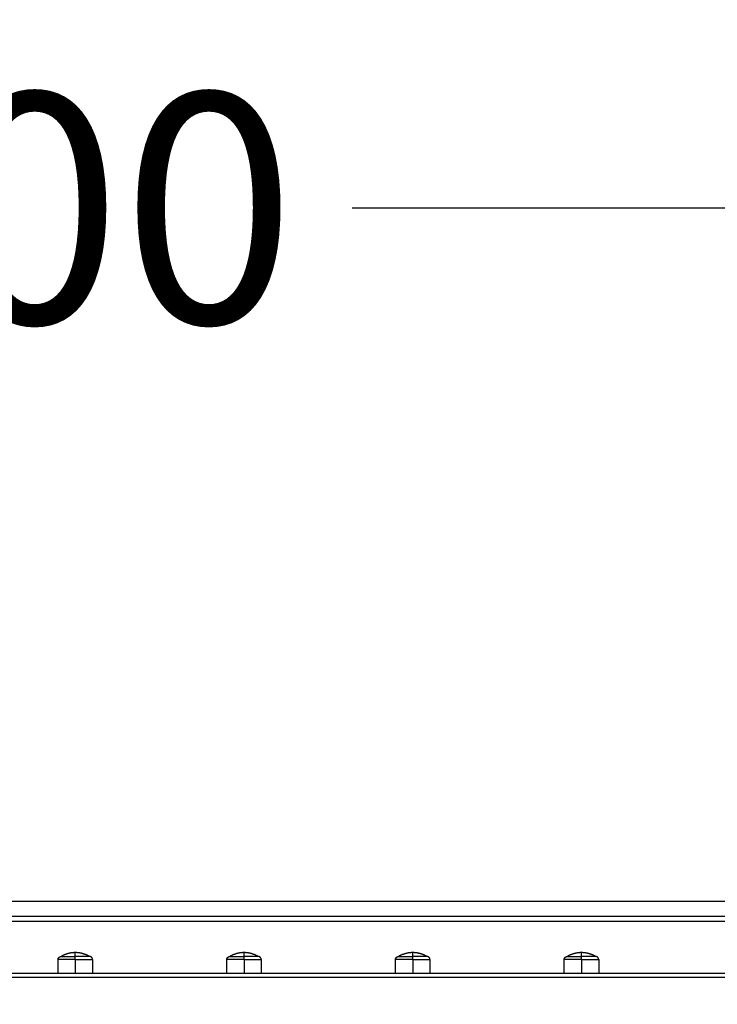
# Model space of a CAD drawing. Units: millimetres. Extents: x 105.5 to 112.71, y 1465.59 to 1473.2.
# Drawn here: x 109.29 to 109.84, y 1467.85 to 1468.62 of the extents above; entities that cross this region are included whole.
import ezdxf

# ---------------------------------------------------------------- set-up
doc = ezdxf.new("R2010")
doc.units = ezdxf.units.MM
doc.header["$PDSIZE"] = -1
doc.layers.add('DIASTASEIS', color=253, linetype='Continuous', lineweight=5)
doc.styles.get("Standard").update_dxf_attribs({"font": 'ARIALN.TTF'})
doc.dimstyles.get("Standard").update_dxf_attribs({"dimtxt": 0.18, "dimasz": 0.15, "dimexe": 0.1, "dimexo": 0, "dimgap": 0.09, "dimtad": 0, "dimtih": 1, "dimtoh": 1, "dimzin": 0, "dimdsep": 46, "dimtxsty": 'Standard', "dimblk": 'OBLIQUE', "dimcen": 0.09, "dimadec": 0, "dimazin": 0, "dimtfac": 1, "dimtofl": 0, "dimtmove": 0, "dimatfit": 3, "dimldrblk": 'OBLIQUE', "dimfxl": 1, "dimtolj": 1, "dimtzin": 0, "dimarcsym": 0})

# ---------------------------------------------------------------- blocks, each defined once
blk = doc.blocks.new('_Oblique')
at = {"color": 0, "linetype": 'ByBlock', "lineweight": -2}
blk.add_line((-0.5, -0.5), (0.5, 0.5), dxfattribs=at)
blk = doc.blocks.new('*D86')
at = {"layer": 'Defpoints', "color": 0}
for p in [(110.27086, 1468.47128), (108.26686, 1467.90366), (110.27086, 1467.90366)]:
    blk.add_point(p, dxfattribs=at)
at = {"layer": 'DIASTASEIS', "color": 0, "lineweight": -2}
for p, q in [((108.26686, 1467.90366), (108.26686, 1468.57128)), ((110.27086, 1467.90366), (110.27086, 1468.57128)), ((108.26686, 1468.47128), (108.98615, 1468.47128)), ((110.27086, 1468.47128), (109.55157, 1468.47128))]:
    blk.add_line(p, q, dxfattribs=at)
at = {"layer": 'DIASTASEIS', "color": 0, "linetype": 'ByBlock', "lineweight": -2, "xscale": 0.15, "yscale": 0.15, "zscale": 0.15, "rotation": 180}
blk.add_blockref('_Oblique', (108.26686, 1468.47128), dxfattribs=at)
at = {"layer": 'DIASTASEIS', "color": 0, "linetype": 'ByBlock', "lineweight": -2, "xscale": 0.15, "yscale": 0.15, "zscale": 0.15}
blk.add_blockref('_Oblique', (110.27086, 1468.47128), dxfattribs=at)
at = {"layer": 'DIASTASEIS', "color": 0, "insert": (109.26886, 1468.47128), "char_height": 0.18, "attachment_point": 5}
blk.add_mtext('\\A1;2.00', dxfattribs=at)
blk = doc.blocks.new('*D92')
at = {"layer": 'Defpoints', "color": 0}
for p in [(111.77086, 1469.89549), (106.76686, 1467.56916), (111.77086, 1467.56916)]:
    blk.add_point(p, dxfattribs=at)
at = {"layer": 'DIASTASEIS', "color": 0, "lineweight": -2}
for p, q in [((106.76686, 1467.56916), (106.76686, 1469.99549)), ((111.77086, 1467.56916), (111.77086, 1469.99549)), ((106.76686, 1469.89549), (108.98738, 1469.89549)), ((111.77086, 1469.89549), (109.55034, 1469.89549))]:
    blk.add_line(p, q, dxfattribs=at)
at = {"layer": 'DIASTASEIS', "color": 0, "linetype": 'ByBlock', "lineweight": -2, "xscale": 0.15, "yscale": 0.15, "zscale": 0.15, "rotation": 180}
blk.add_blockref('_Oblique', (106.76686, 1469.89549), dxfattribs=at)
at = {"layer": 'DIASTASEIS', "color": 0, "linetype": 'ByBlock', "lineweight": -2, "xscale": 0.15, "yscale": 0.15, "zscale": 0.15}
blk.add_blockref('_Oblique', (111.77086, 1469.89549), dxfattribs=at)
at = {"layer": 'DIASTASEIS', "color": 0, "insert": (109.26886, 1469.89549), "char_height": 0.18, "attachment_point": 5}
blk.add_mtext('\\A1;5.00', dxfattribs=at)
blk = doc.blocks.new('A034_top')
for points in [[(108.40331, 1467.92941), (109.26886, 1467.92941), (110.13441, 1467.92941)], [(108.40331, 1467.91765), (109.26886, 1467.91765), (110.13441, 1467.91765)], [(110.13441, 1467.91341), (109.26886, 1467.91341), (108.40331, 1467.91341)], [(109.32136, 1467.87291), (109.32136, 1467.87826), (109.32136, 1467.88361)], [(109.33486, 1467.88361), (109.33486, 1467.87826), (109.33486, 1467.87291)], [(109.34836, 1467.88361), (109.34836, 1467.87826), (109.34836, 1467.87291)], [(109.45336, 1467.87291), (109.45336, 1467.87826), (109.45336, 1467.88361)], [(109.46686, 1467.88361), (109.46686, 1467.87826), (109.46686, 1467.87291)], [(109.48036, 1467.88361), (109.48036, 1467.87826), (109.48036, 1467.87291)], [(109.58536, 1467.87291), (109.58536, 1467.87826), (109.58536, 1467.88361)], [(109.59886, 1467.88361), (109.59886, 1467.87826), (109.59886, 1467.87291)], [(109.61236, 1467.88361), (109.61236, 1467.87826), (109.61236, 1467.87291)], [(109.71736, 1467.87291), (109.71736, 1467.87826), (109.71736, 1467.88361)], [(109.73086, 1467.88361), (109.73086, 1467.87826), (109.73086, 1467.87291)], [(109.74436, 1467.88361), (109.74436, 1467.87826), (109.74436, 1467.87291)], [(108.27886, 1467.86991), (109.26886, 1467.86991), (110.25886, 1467.86991)], [(108.41886, 1467.87291), (109.29871, 1467.87291), (110.17857, 1467.87291)]]:
    blk.add_open_spline(points, degree=2)
for points, weights in [([(109.33486, 1467.88361), (109.32136, 1467.88361), (109.32136, 1467.88361)], [1, 0.707106781187, 1]), ([(109.32386, 1467.88611), (109.32386, 1467.88611), (109.33486, 1467.88611)], [1, 0.707106781187, 1]), ([(109.33486, 1467.88611), (109.33486, 1467.88911), (109.33486, 1467.88911)], [1, 0.964763821238, 1]), ([(109.33486, 1467.88361), (109.33486, 1467.88611), (109.33486, 1467.88611)], [1, 0.707106781187, 1]), ([(109.34586, 1467.88611), (109.34586, 1467.88611), (109.33486, 1467.88611)], [1, 0.707106781187, 1]), ([(109.33486, 1467.88361), (109.34836, 1467.88361), (109.34836, 1467.88361)], [1, 0.707106781187, 1]), ([(109.46686, 1467.88361), (109.45336, 1467.88361), (109.45336, 1467.88361)], [1, 0.707106781187, 1]), ([(109.45586, 1467.88611), (109.45586, 1467.88611), (109.46686, 1467.88611)], [1, 0.707106781187, 1]), ([(109.46686, 1467.88611), (109.46686, 1467.88911), (109.46686, 1467.88911)], [1, 0.964763821238, 1]), ([(109.46686, 1467.88361), (109.46686, 1467.88611), (109.46686, 1467.88611)], [1, 0.707106781187, 1]), ([(109.47786, 1467.88611), (109.47786, 1467.88611), (109.46686, 1467.88611)], [1, 0.707106781187, 1]), ([(109.46686, 1467.88361), (109.48036, 1467.88361), (109.48036, 1467.88361)], [1, 0.707106781187, 1]), ([(109.59886, 1467.88361), (109.58536, 1467.88361), (109.58536, 1467.88361)], [1, 0.707106781187, 1]), ([(109.58786, 1467.88611), (109.58786, 1467.88611), (109.59886, 1467.88611)], [1, 0.707106781187, 1]), ([(109.59886, 1467.88611), (109.59886, 1467.88911), (109.59886, 1467.88911)], [1, 0.964763821238, 1]), ([(109.59886, 1467.88361), (109.59886, 1467.88611), (109.59886, 1467.88611)], [1, 0.707106781187, 1]), ([(109.60986, 1467.88611), (109.60986, 1467.88611), (109.59886, 1467.88611)], [1, 0.707106781187, 1]), ([(109.59886, 1467.88361), (109.61236, 1467.88361), (109.61236, 1467.88361)], [1, 0.707106781187, 1]), ([(109.73086, 1467.88361), (109.71736, 1467.88361), (109.71736, 1467.88361)], [1, 0.707106781187, 1]), ([(109.71986, 1467.88611), (109.71986, 1467.88611), (109.73086, 1467.88611)], [1, 0.707106781187, 1]), ([(109.73086, 1467.88611), (109.73086, 1467.88911), (109.73086, 1467.88911)], [1, 0.964763821238, 1]), ([(109.73086, 1467.88361), (109.73086, 1467.88611), (109.73086, 1467.88611)], [1, 0.707106781187, 1]), ([(109.74186, 1467.88611), (109.74186, 1467.88611), (109.73086, 1467.88611)], [1, 0.707106781187, 1]), ([(109.73086, 1467.88361), (109.74436, 1467.88361), (109.74436, 1467.88361)], [1, 0.707106781187, 1])]:
    blk.add_rational_spline(points, weights, degree=2)
for points, weights, knots in [([(109.32136, 1467.88361), (109.32136, 1467.88465), (109.32209, 1467.88538), (109.32283, 1467.88611), (109.32386, 1467.88611)], [1, 0.853553390593, 0.853553390593, 0.853553390593, 1], [0, 0, 0, 2.071068, 2.071068, 4.142136, 4.142136, 4.142136]), ([(109.33486, 1467.88911), (109.33073, 1467.88911), (109.32689, 1467.88759), (109.32532, 1467.88697), (109.32386, 1467.88611)], [1, 0.926776695297, 0.890165042945, 0.876026178358, 0.86734752873], [34.480364, 34.480364, 34.480364, 42.745918, 42.745918, 46.211783, 46.211783, 46.211783]), ([(109.34586, 1467.88611), (109.34441, 1467.88697), (109.34284, 1467.88759), (109.33899, 1467.88911), (109.33486, 1467.88911)], [0.86734752873, 0.876026178358, 0.890165042945, 0.926776695297, 1], [22.748944, 22.748944, 22.748944, 26.214809, 26.214809, 34.480364, 34.480364, 34.480364]), ([(109.34836, 1467.88361), (109.34836, 1467.88465), (109.34763, 1467.88538), (109.3469, 1467.88611), (109.34586, 1467.88611)], [1, 0.853553390593, 0.853553390593, 0.853553390593, 1], [0, 0, 0, 2.071068, 2.071068, 4.142136, 4.142136, 4.142136]), ([(109.45336, 1467.88361), (109.45336, 1467.88465), (109.45409, 1467.88538), (109.45483, 1467.88611), (109.45586, 1467.88611)], [1, 0.853553390593, 0.853553390593, 0.853553390593, 1], [0, 0, 0, 2.071068, 2.071068, 4.142136, 4.142136, 4.142136]), ([(109.46686, 1467.88911), (109.46273, 1467.88911), (109.45889, 1467.88759), (109.45732, 1467.88697), (109.45586, 1467.88611)], [1, 0.926776695297, 0.890165042945, 0.876026178358, 0.86734752873], [34.480364, 34.480364, 34.480364, 42.745918, 42.745918, 46.211783, 46.211783, 46.211783]), ([(109.47786, 1467.88611), (109.47641, 1467.88697), (109.47484, 1467.88759), (109.47099, 1467.88911), (109.46686, 1467.88911)], [0.86734752873, 0.876026178358, 0.890165042945, 0.926776695297, 1], [22.748944, 22.748944, 22.748944, 26.214809, 26.214809, 34.480364, 34.480364, 34.480364]), ([(109.48036, 1467.88361), (109.48036, 1467.88465), (109.47963, 1467.88538), (109.4789, 1467.88611), (109.47786, 1467.88611)], [1, 0.853553390593, 0.853553390593, 0.853553390593, 1], [0, 0, 0, 2.071068, 2.071068, 4.142136, 4.142136, 4.142136]), ([(109.58536, 1467.88361), (109.58536, 1467.88465), (109.58609, 1467.88538), (109.58683, 1467.88611), (109.58786, 1467.88611)], [1, 0.853553390593, 0.853553390593, 0.853553390593, 1], [0, 0, 0, 2.071068, 2.071068, 4.142136, 4.142136, 4.142136]), ([(109.59886, 1467.88911), (109.59473, 1467.88911), (109.59089, 1467.88759), (109.58932, 1467.88697), (109.58786, 1467.88611)], [1, 0.926776695297, 0.890165042945, 0.876026178358, 0.86734752873], [34.480364, 34.480364, 34.480364, 42.745918, 42.745918, 46.211783, 46.211783, 46.211783]), ([(109.60986, 1467.88611), (109.60841, 1467.88697), (109.60684, 1467.88759), (109.60299, 1467.88911), (109.59886, 1467.88911)], [0.86734752873, 0.876026178358, 0.890165042945, 0.926776695297, 1], [22.748944, 22.748944, 22.748944, 26.214809, 26.214809, 34.480364, 34.480364, 34.480364]), ([(109.61236, 1467.88361), (109.61236, 1467.88465), (109.61163, 1467.88538), (109.6109, 1467.88611), (109.60986, 1467.88611)], [1, 0.853553390593, 0.853553390593, 0.853553390593, 1], [0, 0, 0, 2.071068, 2.071068, 4.142136, 4.142136, 4.142136]), ([(109.71736, 1467.88361), (109.71736, 1467.88465), (109.71809, 1467.88538), (109.71883, 1467.88611), (109.71986, 1467.88611)], [1, 0.853553390593, 0.853553390593, 0.853553390593, 1], [0, 0, 0, 2.071068, 2.071068, 4.142136, 4.142136, 4.142136]), ([(109.73086, 1467.88911), (109.72673, 1467.88911), (109.72289, 1467.88759), (109.72132, 1467.88697), (109.71986, 1467.88611)], [1, 0.926776695297, 0.890165042945, 0.876026178358, 0.86734752873], [34.480364, 34.480364, 34.480364, 42.745918, 42.745918, 46.211783, 46.211783, 46.211783]), ([(109.74186, 1467.88611), (109.74041, 1467.88697), (109.73884, 1467.88759), (109.73499, 1467.88911), (109.73086, 1467.88911)], [0.86734752873, 0.876026178358, 0.890165042945, 0.926776695297, 1], [22.748944, 22.748944, 22.748944, 26.214809, 26.214809, 34.480364, 34.480364, 34.480364]), ([(109.74436, 1467.88361), (109.74436, 1467.88465), (109.74363, 1467.88538), (109.7429, 1467.88611), (109.74186, 1467.88611)], [1, 0.853553390593, 0.853553390593, 0.853553390593, 1], [0, 0, 0, 2.071068, 2.071068, 4.142136, 4.142136, 4.142136])]:
    blk.add_rational_spline(points, weights, degree=2, knots=knots)
blk = doc.blocks.new('A034_plan')
blk.add_blockref('A034_top', (0, 0))

msp = doc.modelspace()

# ---------------------------------------------------------------- block references
msp.add_blockref('A034_plan', (0, 0))

# ---------------------------------------------------------------- dimensions: what is measured, and where the dimension line sits
at = {"layer": 'DIASTASEIS'}
dim = msp.add_linear_dim(base=(111.77086, 1469.89549), p1=(106.76686, 1467.56916), p2=(111.77086, 1467.56916), dimstyle='Standard', override={"dimtxsty": 'Standard', "dimldrblk": 'Oblique'}, dxfattribs=at)
dim.commit()
dim.dimension.update_dxf_attribs({"geometry": '*D92', "text_midpoint": (109.26886, 1469.89549)})
dim = msp.add_linear_dim(base=(110.27086, 1468.47128), p1=(108.26686, 1467.90366), p2=(110.27086, 1467.90366), dimstyle='Standard', dxfattribs=at)
dim.commit()
dim.dimension.update_dxf_attribs({"geometry": '*D86', "text_midpoint": (109.26886, 1468.47128)})

doc.saveas('drawing.dxf')
